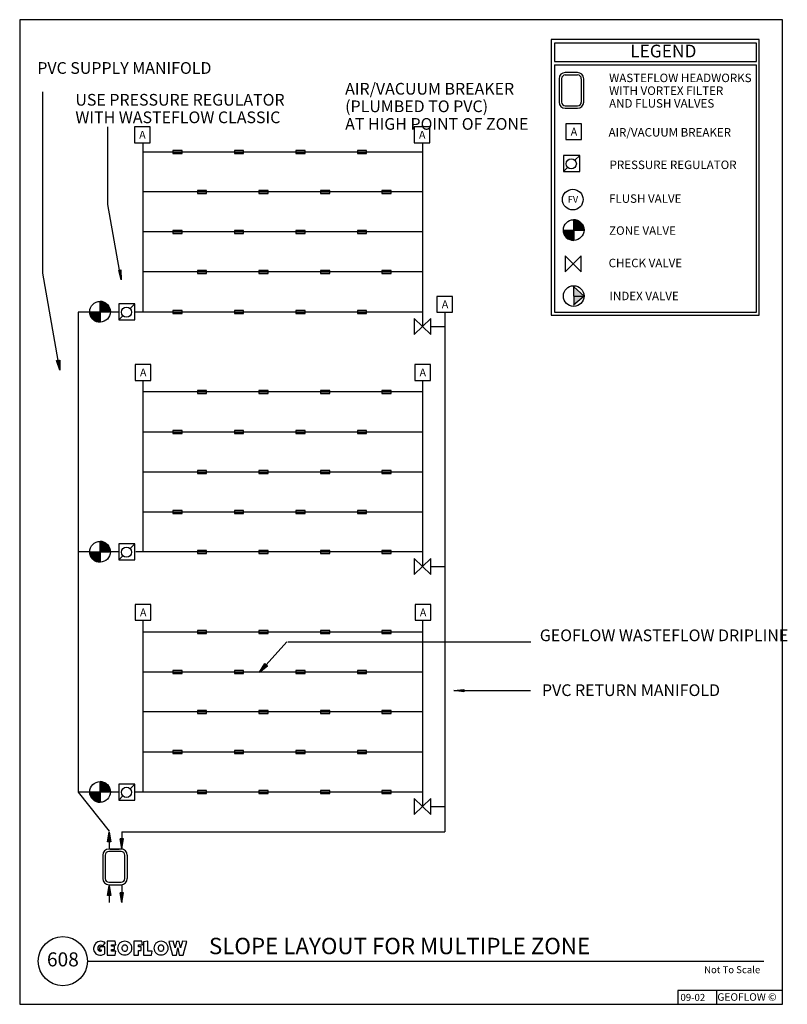
# Model space of a CAD drawing. Extents: x 0 to 7.8, y 0 to 10.
import ezdxf

# ---------------------------------------------------------------- set-up
doc = ezdxf.new("R2010")
doc.units = 0
doc.header["$MEASUREMENT"] = 0
doc.linetypes.add('SOLID', pattern=[1, 1, 0])
doc.layers.get('0').update_dxf_attribs({"linetype": 'CONTINUOUS'})
for name, color, linetype in [('DT$', 7, 'SOLID'), ('DT-BDR', 7, 'SOLID'), ('DT-LOGO', 7, 'SOLID'), ('DT-SIG', 7, 'SOLID'), ('DT-TITLE', 7, 'SOLID'), ('EMIT', 12, 'CONTINUOUS'), ('LAYER-0', 12, 'CONTINUOUS'), ('LEGEND', 12, 'CONTINUOUS')]:
    doc.layers.add(name, color=color, linetype=linetype)
doc.styles.add('VCADD_ARIAL', font='Arial')
doc.styles.add('VCADD_SIMPLEX', font='SIMPLEX')

# ---------------------------------------------------------------- blocks, each defined once
blk = doc.blocks.new('LOGO-GEO')
at = {"layer": 'DT-LOGO', "linetype": 'Continuous'}
for p, q in [((0.095, 0.092), (0.119, 0.125)), ((0.064, 0.083), (0.058, 0.054)), ((0.058, 0.054), (0.077, 0.054)), ((0.115, 0.083), (0.064, 0.083)), ((0.077, 0.054), (0.077, 0.041)), ((0.115, 0.012), (0.115, 0.083)), ((0.347, 0.07), (0.347, 0.07)), ((0.347, 0.07), (0.347, 0.07)), ((0.347, 0.07), (0.347, 0.07)), ((0.347, 0.07), (0.347, 0.07)), ((0.347, 0.07), (0.347, 0.07)), ((0.39, 0.07), (0.39, 0.07)), ((0.39, 0.07), (0.39, 0.07)), ((0.39, 0.07), (0.39, 0.07)), ((0.39, 0.07), (0.39, 0.07)), ((0.39, 0.07), (0.39, 0.07)), ((0.715, 0.07), (0.715, 0.07)), ((0.715, 0.07), (0.715, 0.07)), ((0.715, 0.07), (0.715, 0.07)), ((0.715, 0.07), (0.715, 0.07)), ((0.715, 0.07), (0.715, 0.07)), ((0.759, 0.07), (0.759, 0.07)), ((0.759, 0.07), (0.759, 0.07)), ((0.759, 0.07), (0.759, 0.07)), ((0.759, 0.07), (0.759, 0.07)), ((0.759, 0.07), (0.759, 0.07))]:
    blk.add_line(p, q, dxfattribs=at)
at = {"layer": 'DT-LOGO', "linetype": 'Continuous', "flags": 128}
for points in [[(0.139, 0.14), (0.139, 0), (0.139, 0), (0.22, 0), (0.22, 0), (0.228, 0.04), (0.228, 0.04), (0.184, 0.04), (0.184, 0.04), (0.184, 0.055), (0.184, 0.055), (0.213, 0.055), (0.213, 0.055), (0.213, 0.089), (0.213, 0.089), (0.184, 0.089), (0.184, 0.089), (0.184, 0.103), (0.184, 0.103), (0.227, 0.103), (0.227, 0.103), (0.221, 0.14), (0.221, 0.14), (0.139, 0.14), (0.139, 0.14), (0.139, 0.14), (0.139, 0.14), (0.139, 0.14), (0.139, 0.14), (0.139, 0.14), (0.139, 0.14), (0.139, 0.14), (0.139, 0.14), (0.139, 0.14)], [(0.456, 0), (0.456, 0.045), (0.456, 0.045), (0.484, 0.045), (0.484, 0.045), (0.484, 0.083), (0.484, 0.083), (0.456, 0.083), (0.456, 0.083), (0.456, 0.103), (0.456, 0.103), (0.498, 0.103), (0.498, 0.103), (0.492, 0.14), (0.492, 0.14), (0.411, 0.14), (0.411, 0.14), (0.411, 0), (0.411, 0), (0.456, 0), (0.456, 0), (0.456, 0), (0.456, 0), (0.456, 0), (0.456, 0), (0.456, 0), (0.456, 0), (0.456, 0), (0.456, 0), (0.456, 0)], [(0.597, 0.04), (0.553, 0.04), (0.553, 0.04), (0.553, 0.14), (0.553, 0.14), (0.508, 0.136), (0.508, 0.136), (0.508, 0), (0.508, 0), (0.589, 0), (0.589, 0), (0.597, 0.04), (0.597, 0.04), (0.597, 0.04), (0.597, 0.04), (0.597, 0.04), (0.597, 0.04), (0.597, 0.04), (0.597, 0.04), (0.597, 0.04), (0.597, 0.04), (0.597, 0.04)], [(0.857, 0.073), (0.871, 0), (0.871, 0), (0.91, 0), (0.91, 0), (0.947, 0.137), (0.947, 0.137), (0.903, 0.14), (0.903, 0.14), (0.885, 0.072), (0.885, 0.072), (0.871, 0.138), (0.871, 0.138), (0.842, 0.138), (0.842, 0.138), (0.829, 0.072), (0.829, 0.072), (0.811, 0.14), (0.811, 0.14), (0.766, 0.137), (0.766, 0.137), (0.803, 0), (0.803, 0), (0.842, 0), (0.842, 0), (0.857, 0.073), (0.857, 0.073), (0.857, 0.073), (0.857, 0.073), (0.857, 0.073), (0.857, 0.073), (0.857, 0.073), (0.857, 0.073), (0.857, 0.073), (0.857, 0.073), (0.857, 0.073)]]:
    blk.add_lwpolyline(points, close=True, dxfattribs=at)
at = {"layer": 'DT-LOGO', "linetype": 'Continuous'}
for centre, radius, start, end in [((0.081, 0.061), 0.0811, 136.4246, 164.9791), ((0.076, 0.065), 0.0753, 91.0573, 136.4235), ((0.074, 0.068), 0.0319, 48.2834, 134.0356), ((0.076, 0.07), 0.0696, 51.7534, 91.0577), ((0.314, 0.069), 0.0699, 133.7024, 156.5673), ((0.316, 0.067), 0.0727, 111.5964, 133.7022), ((0.318, 0.064), 0.0761, 90.0009, 111.5982), ((0.318, 0.074), 0.0274, 90, 113.8697), ((0.318, 0.064), 0.0761, 68.4018, 89.9991), ((0.318, 0.074), 0.0274, 66.1314, 90), ((0.319, 0.067), 0.0727, 46.2978, 68.4036), ((0.321, 0.069), 0.0699, 23.4327, 46.2976), ((0.683, 0.069), 0.0699, 133.7041, 156.569), ((0.685, 0.067), 0.0727, 111.5953, 133.7011), ((0.686, 0.064), 0.0761, 90.0012, 111.5985), ((0.686, 0.074), 0.0274, 90, 113.8697), ((0.686, 0.064), 0.0761, 68.4018, 89.9991), ((0.686, 0.074), 0.0274, 66.1314, 90), ((0.687, 0.067), 0.0727, 46.2989, 68.4047), ((0.689, 0.069), 0.0699, 23.431, 46.2959), ((0.064, 0.065), 0.0642, 164.9781, 255.5791), ((0.074, 0.069), 0.0311, 134.035, 223.6898), ((0.071, 0.09), 0.0905, 255.579, 299.5752), ((0.069, 0.065), 0.0249, 223.6891, 288.7006), ((0.311, 0.07), 0.0666, 156.569, 180.001), ((0.311, 0.07), 0.0666, 179.9986, 203.4305), ((0.314, 0.072), 0.0699, 203.4339, 226.2988), ((0.316, 0.074), 0.0727, 226.2961, 248.4019), ((0.322, 0.07), 0.0333, 158.8094, 180.0019), ((0.322, 0.07), 0.0333, 179.9981, 201.1906), ((0.318, 0.077), 0.0761, 248.4018, 269.9991), ((0.32, 0.071), 0.0311, 136.8901, 158.8056), ((0.32, 0.07), 0.0311, 201.1918, 223.1074), ((0.318, 0.072), 0.0294, 113.8717, 136.8936), ((0.318, 0.068), 0.0294, 223.1104, 246.1323), ((0.318, 0.067), 0.0274, 246.1303, 270), ((0.318, 0.067), 0.0274, 270, 293.8686), ((0.318, 0.077), 0.0761, 270.0009, 291.5982), ((0.317, 0.072), 0.0294, 43.1036, 66.1255), ((0.317, 0.068), 0.0294, 293.8706, 316.8924), ((0.316, 0.071), 0.0311, 21.1944, 43.1099), ((0.316, 0.07), 0.0311, 316.8926, 338.8082), ((0.314, 0.07), 0.0333, 359.9981, 381.1906), ((0.314, 0.07), 0.0333, 338.8094, 360.0019), ((0.319, 0.074), 0.0727, 291.5981, 313.7039), ((0.321, 0.072), 0.0699, 313.7012, 336.5661), ((0.324, 0.07), 0.0666, 359.999, 383.431), ((0.324, 0.07), 0.0666, 336.5695, 360.0014), ((0.68, 0.07), 0.0666, 156.567, 179.9989), ((0.68, 0.07), 0.0666, 180.0006, 203.4326), ((0.683, 0.072), 0.0699, 203.4322, 226.2971), ((0.685, 0.074), 0.0727, 226.2972, 248.403), ((0.69, 0.07), 0.0333, 158.8094, 180.0019), ((0.69, 0.07), 0.0333, 179.9981, 201.1906), ((0.686, 0.077), 0.0761, 248.4015, 269.9988), ((0.688, 0.071), 0.0311, 136.8901, 158.8056), ((0.688, 0.07), 0.0311, 201.1918, 223.1074), ((0.687, 0.072), 0.0294, 113.8717, 136.8936), ((0.687, 0.068), 0.0294, 223.1104, 246.1323), ((0.686, 0.067), 0.0274, 246.1303, 270), ((0.686, 0.067), 0.0274, 270, 293.8686), ((0.686, 0.077), 0.0761, 270.0009, 291.5982), ((0.685, 0.072), 0.0294, 43.1036, 66.1255), ((0.685, 0.068), 0.0294, 293.8706, 316.8924), ((0.684, 0.071), 0.0311, 21.1944, 43.1099), ((0.684, 0.07), 0.0311, 316.8926, 338.8082), ((0.682, 0.07), 0.0333, 0.0027, 21.1952), ((0.682, 0.07), 0.0333, 338.8048, 359.9973), ((0.687, 0.074), 0.0727, 291.597, 313.7028), ((0.689, 0.072), 0.0699, 313.7029, 336.5678), ((0.692, 0.07), 0.0666, 0.0011, 23.433), ((0.692, 0.07), 0.0666, 336.5674, 359.9994)]:
    blk.add_arc(centre, radius, start, end, dxfattribs=at)
blk = doc.blocks.new('EMIT')
at = {"layer": 'EMIT', "linetype": 'Continuous', "flags": 128}
blk.add_lwpolyline([(-0.015625, 0.046875), (-0.015625, -0.046875), (-0.015625, -0.046875), (0.015625, -0.046875), (0.015625, -0.046875), (0.015625, 0.046875), (0.015625, 0.046875), (-0.015625, 0.046875), (-0.015625, 0.046875), (-0.015625, 0.046875), (-0.015625, 0.046875), (-0.015625, 0.046875), (-0.015625, 0.046875), (-0.015625, 0.046875), (-0.015625, 0.046875), (-0.015625, 0.046875), (-0.015625, 0.046875), (-0.015625, 0.046875), (-0.015625, 0.046875), (-0.015625, 0.046875), (-0.015625, 0.046875), (-0.015625, 0.046875), (-0.015625, 0.046875), (-0.015625, 0.046875), (-0.015625, 0.046875), (-0.015625, 0.046875), (-0.015625, 0.046875), (-0.015625, 0.046875)], close=True, dxfattribs=at)
blk.add_lwpolyline([(0, 0.046875), (0, -0.046875)], dxfattribs=at)

msp = doc.modelspace()

# ---------------------------------------------------------------- hatches: boundary and pattern name
at = {"layer": 'LEGEND', "linetype": 'Continuous'}
for points in [[(5.629, 7.969), (5.629, 7.864), (5.734, 7.864), (5.734, 7.869), (5.731, 7.884), (5.729, 7.896), (5.726, 7.908), (5.726, 7.906), (5.721, 7.915), (5.716, 7.926), (5.708, 7.934), (5.7, 7.942), (5.689, 7.95), (5.678, 7.957), (5.664, 7.962), (5.651, 7.966), (5.638, 7.968), (5.628, 7.969)], [(5.524, 7.864), (5.629, 7.864), (5.629, 7.759), (5.615, 7.76), (5.603, 7.761), (5.592, 7.764), (5.581, 7.768), (5.572, 7.772), (5.564, 7.779), (5.555, 7.786), (5.55, 7.792), (5.544, 7.799), (5.542, 7.802), (5.539, 7.811), (5.531, 7.826), (5.528, 7.837), (5.525, 7.852)], [(5.629, 7.287), (5.734, 7.193), (5.629, 7.099)], [(0.817, 7.139), (0.817, 7.034), (0.922, 7.034), (0.921, 7.039), (0.919, 7.054), (0.917, 7.066), (0.914, 7.078), (0.914, 7.076), (0.909, 7.085), (0.904, 7.096), (0.896, 7.104), (0.888, 7.112), (0.877, 7.12), (0.866, 7.127), (0.852, 7.132), (0.839, 7.137), (0.826, 7.138), (0.816, 7.139)], [(0.712, 7.034), (0.817, 7.034), (0.817, 6.929), (0.803, 6.93), (0.791, 6.932), (0.779, 6.934), (0.769, 6.939), (0.76, 6.943), (0.751, 6.949), (0.743, 6.956), (0.737, 6.963), (0.732, 6.969), (0.73, 6.972), (0.726, 6.981), (0.718, 6.996), (0.715, 7.008), (0.713, 7.022)], [(0.817, 4.701), (0.817, 4.596), (0.922, 4.596), (0.921, 4.602), (0.919, 4.617), (0.917, 4.628), (0.914, 4.64), (0.914, 4.639), (0.909, 4.648), (0.904, 4.658), (0.896, 4.666), (0.888, 4.675), (0.877, 4.682), (0.866, 4.689), (0.852, 4.695), (0.839, 4.699), (0.826, 4.7), (0.816, 4.702)], [(0.712, 4.596), (0.817, 4.596), (0.817, 4.491), (0.803, 4.493), (0.791, 4.494), (0.779, 4.497), (0.769, 4.501), (0.76, 4.505), (0.751, 4.511), (0.743, 4.518), (0.737, 4.525), (0.732, 4.531), (0.73, 4.535), (0.726, 4.544), (0.718, 4.558), (0.715, 4.57), (0.713, 4.584)], [(0.817, 2.262), (0.817, 2.157), (0.922, 2.157), (0.921, 2.162), (0.919, 2.178), (0.917, 2.189), (0.914, 2.201), (0.914, 2.2), (0.909, 2.209), (0.904, 2.219), (0.896, 2.227), (0.888, 2.236), (0.877, 2.243), (0.866, 2.25), (0.852, 2.256), (0.839, 2.26), (0.826, 2.261), (0.816, 2.263)], [(0.712, 2.157), (0.817, 2.157), (0.817, 2.052), (0.803, 2.053), (0.791, 2.055), (0.779, 2.058), (0.769, 2.062), (0.76, 2.066), (0.751, 2.072), (0.743, 2.079), (0.737, 2.086), (0.732, 2.092), (0.73, 2.096), (0.726, 2.105), (0.718, 2.119), (0.715, 2.131), (0.713, 2.145)]]:
    msp.add_hatch(color=256, dxfattribs=at).paths.add_polyline_path(points)

# ---------------------------------------------------------------- linework, layer by layer
at = {"layer": 'DT$', "linetype": 'Continuous'}
for p, q in [((0.897, 8.122), (0.897, 8.911)), ((1.015, 7.455), (0.897, 8.122)), ((1.007, 7.454), (1.023, 7.457)), ((1.032, 7.357), (1.007, 7.454)), ((1.011, 7.455), (1.019, 7.456)), ((1.032, 7.357), (1.011, 7.455)), ((1.012, 7.455), (1.027, 7.458)), ((1.032, 7.357), (1.015, 7.455)), ((1.019, 7.456), (1.032, 7.357)), ((1.023, 7.457), (1.032, 7.357)), ((1.027, 7.458), (1.032, 7.357)), ((2.504, 3.449), (2.715, 3.683)), ((2.724, 3.683), (5.195, 3.683)), ((2.438, 3.375), (2.492, 3.46)), ((2.438, 3.375), (2.495, 3.458)), ((2.438, 3.375), (2.498, 3.455)), ((2.438, 3.375), (2.501, 3.452)), ((2.438, 3.375), (2.504, 3.449)), ((2.507, 3.447), (2.438, 3.375)), ((2.511, 3.444), (2.438, 3.375)), ((2.514, 3.441), (2.438, 3.375)), ((2.517, 3.438), (2.438, 3.375)), ((2.438, 3.375), (2.517, 3.438)), ((2.517, 3.438), (2.438, 3.375)), ((2.492, 3.46), (2.495, 3.458)), ((2.495, 3.458), (2.514, 3.441)), ((2.495, 3.458), (2.514, 3.441)), ((2.498, 3.455), (2.511, 3.444)), ((2.501, 3.452), (2.507, 3.447)), ((2.514, 3.441), (2.517, 3.438)), ((4.412, 3.188), (4.512, 3.196)), ((4.412, 3.188), (4.512, 3.192)), ((4.512, 3.175), (4.412, 3.188)), ((4.512, 3.179), (4.412, 3.188)), ((4.512, 3.183), (4.412, 3.188)), ((4.412, 3.188), (4.512, 3.188)), ((4.512, 3.196), (4.512, 3.179)), ((4.512, 3.192), (4.512, 3.183)), ((4.512, 3.19), (4.512, 3.175)), ((4.512, 3.188), (5.189, 3.188)), ((1.039, 1.752), (1.039, 1.681))]:
    msp.add_line(p, q, dxfattribs=at)
at = {"layer": 'DT$', "linetype": 'Continuous', "flags": 128}
msp.add_lwpolyline([(0.408, 6.442), (0.375, 6.537), (0.375, 6.537), (0.379, 6.538), (0.379, 6.538), (0.403, 6.542), (0.403, 6.542), (0.407, 6.543), (0.407, 6.543), (0.408, 6.442), (0.408, 6.442), (0.407, 6.543), (0.407, 6.543), (0.408, 6.442), (0.408, 6.442), (0.379, 6.538), (0.379, 6.538), (0.403, 6.542), (0.403, 6.542), (0.408, 6.442), (0.408, 6.442), (0.383, 6.539), (0.383, 6.539), (0.399, 6.541), (0.399, 6.541), (0.408, 6.442), (0.408, 6.442), (0.387, 6.539), (0.387, 6.539), (0.395, 6.541), (0.395, 6.541), (0.408, 6.442), (0.408, 6.442), (0.391, 6.54), (0.391, 6.54), (0.235, 7.426)], dxfattribs=at)
at = {"layer": 'DT-BDR', "linetype": 'Continuous'}
for p, q in [((0.893, 1.649), (0.91, 1.749)), ((0.91, 1.749), (0.893, 1.649)), ((0.893, 1.649), (0.91, 1.749)), ((0.897, 1.649), (0.91, 1.749)), ((0.901, 1.649), (0.91, 1.749)), ((0.905, 1.649), (0.91, 1.749)), ((0.91, 1.752), (0.91, 1.579)), ((0.91, 1.749), (0.926, 1.649)), ((0.91, 1.749), (0.922, 1.649)), ((0.91, 1.749), (0.918, 1.649)), ((0.91, 1.749), (0.914, 1.649)), ((0.91, 1.749), (0.91, 1.649)), ((0.897, 1.649), (0.893, 1.649)), ((0.922, 1.649), (0.897, 1.649)), ((0.922, 1.649), (0.897, 1.649)), ((0.918, 1.649), (0.901, 1.649)), ((0.914, 1.649), (0.905, 1.649)), ((0.926, 1.649), (0.922, 1.649)), ((1.027, 1.681), (1.022, 1.681)), ((1.022, 1.681), (1.039, 1.581)), ((1.039, 1.581), (1.022, 1.681)), ((1.022, 1.681), (1.039, 1.581)), ((1.052, 1.681), (1.027, 1.681)), ((1.052, 1.681), (1.027, 1.681)), ((1.027, 1.681), (1.039, 1.581)), ((1.047, 1.681), (1.031, 1.681)), ((1.031, 1.681), (1.039, 1.581)), ((1.043, 1.681), (1.035, 1.681)), ((1.035, 1.681), (1.039, 1.581)), ((1.039, 1.581), (1.056, 1.681)), ((1.039, 1.581), (1.052, 1.681)), ((1.039, 1.581), (1.047, 1.681)), ((1.039, 1.581), (1.043, 1.681)), ((1.039, 1.581), (1.039, 1.681)), ((1.056, 1.681), (1.052, 1.681)), ((0.893, 1.104), (0.91, 1.204)), ((0.91, 1.204), (0.893, 1.104)), ((0.893, 1.104), (0.91, 1.204)), ((0.897, 1.104), (0.91, 1.204)), ((0.901, 1.104), (0.91, 1.204)), ((0.905, 1.104), (0.91, 1.204)), ((0.91, 1.204), (0.926, 1.104)), ((0.91, 1.204), (0.922, 1.104)), ((0.91, 1.204), (0.918, 1.104)), ((0.91, 1.204), (0.914, 1.104)), ((0.91, 1.204), (0.91, 1.104)), ((1.04, 1.133), (1.04, 1.215)), ((0.897, 1.104), (0.893, 1.104)), ((0.922, 1.104), (0.897, 1.104)), ((0.922, 1.104), (0.897, 1.104)), ((0.918, 1.104), (0.901, 1.104)), ((0.914, 1.104), (0.905, 1.104)), ((0.91, 1.104), (0.91, 1.034)), ((0.926, 1.104), (0.922, 1.104)), ((1.027, 1.133), (1.022, 1.133)), ((1.022, 1.133), (1.039, 1.033)), ((1.039, 1.033), (1.022, 1.133)), ((1.022, 1.133), (1.039, 1.033)), ((1.052, 1.133), (1.027, 1.133)), ((1.052, 1.133), (1.027, 1.133)), ((1.027, 1.133), (1.039, 1.033)), ((1.047, 1.133), (1.031, 1.133)), ((1.031, 1.133), (1.039, 1.033)), ((1.043, 1.133), (1.035, 1.133)), ((1.035, 1.133), (1.039, 1.033)), ((1.039, 1.033), (1.056, 1.133)), ((1.039, 1.033), (1.052, 1.133)), ((1.039, 1.033), (1.047, 1.133)), ((1.039, 1.033), (1.043, 1.133)), ((1.039, 1.033), (1.039, 1.133)), ((1.056, 1.133), (1.052, 1.133)), ((0.688, 0.438), (7.562, 0.438))]:
    msp.add_line(p, q, dxfattribs=at)
at = {"layer": 'DT-BDR', "linetype": 'Continuous', "flags": 128}
msp.add_lwpolyline([(0, 0), (7.75, 0), (7.75, 0), (7.75, 10), (7.75, 10), (0, 10), (0, 10), (0, 0), (0, 0), (0, 0), (0, 0), (0, 0), (0, 0), (0, 0), (0, 0), (0, 0), (0, 0), (0, 0), (0, 0), (0, 0), (0, 0), (0, 0)], close=True, dxfattribs=at)
at = {"layer": 'DT-BDR', "linetype": 'Continuous'}
msp.add_circle((0.438, 0.438), 0.25, dxfattribs=at)
at = {"layer": 'DT-SIG', "linetype": 'Continuous'}
msp.add_line((7.082, 0), (7.082, 0.141), dxfattribs=at)
at = {"layer": 'DT-SIG', "linetype": 'Continuous', "flags": 128}
msp.add_lwpolyline([(6.688, 0), (7.75, 0), (7.75, 0), (7.75, 0.141), (7.75, 0.141), (6.688, 0.141), (6.688, 0.141), (6.688, 0), (6.688, 0), (6.688, 0), (6.688, 0), (6.688, 0), (6.688, 0), (6.688, 0), (6.688, 0), (6.688, 0), (6.688, 0), (6.688, 0), (6.688, 0), (6.688, 0), (6.688, 0), (6.688, 0)], close=True, dxfattribs=at)
at = {"layer": 'DT-TITLE', "linetype": 'Continuous'}
for p, q in [((0.235, 7.426), (0.235, 9.269)), ((4.319, 7.03), (4.319, 1.752)), ((4.176, 6.884), (4.319, 6.884)), ((4.176, 4.447), (4.319, 4.447)), ((0.593, 2.156), (0.909, 1.757)), ((4.176, 2.009), (4.319, 2.009)), ((1.038, 1.752), (4.319, 1.752))]:
    msp.add_line(p, q, dxfattribs=at)
at = {"layer": 'EMIT', "linetype": 'Continuous'}
for p, q in [((1.25, 8.751), (1.25, 7.438)), ((4.094, 8.751), (4.094, 7.438)), ((4.094, 8.656), (1.25, 8.656)), ((4.094, 8.25), (1.25, 8.25)), ((4.094, 7.844), (1.25, 7.844)), ((4.094, 7.438), (1.25, 7.438)), ((1.25, 7.438), (1.25, 7.031)), ((4.094, 7.438), (4.094, 7.031)), ((0.593, 7.031), (0.593, 2.156)), ((0.711, 7.031), (0.593, 7.031)), ((1.005, 7.031), (0.921, 7.031)), ((1.25, 7.031), (1.176, 7.031)), ((4.094, 7.031), (1.25, 7.031)), ((4.094, 7.031), (4.094, 6.884)), ((1.25, 6.337), (1.25, 4.594)), ((4.094, 6.337), (4.094, 4.594)), ((4.094, 6.219), (1.25, 6.219)), ((4.094, 5.812), (1.25, 5.812)), ((4.094, 5.406), (1.25, 5.406)), ((4.094, 5), (1.25, 5)), ((0.709, 4.594), (0.593, 4.594)), ((1.006, 4.594), (0.924, 4.594)), ((1.25, 4.594), (1.179, 4.594)), ((4.094, 4.594), (1.25, 4.594)), ((4.094, 4.594), (4.094, 4.446)), ((1.25, 3.9), (1.25, 2.156)), ((4.094, 3.9), (4.094, 2.156)), ((4.094, 3.781), (1.25, 3.781)), ((4.094, 3.375), (1.25, 3.375)), ((4.094, 2.969), (1.25, 2.969)), ((4.094, 2.562), (1.25, 2.562)), ((0.712, 2.156), (0.593, 2.156)), ((1.011, 2.156), (0.922, 2.156)), ((4.094, 2.156), (1.171, 2.156)), ((1.25, 2.156), (1.172, 2.156)), ((4.094, 2.156), (4.094, 2.009)), ((0.918, 1.577), (1.012, 1.577))]:
    msp.add_line(p, q, dxfattribs=at)
at = {"layer": 'LEGEND', "linetype": 'Continuous'}
for p, q in [((7.515, 9.798), (5.4, 9.798)), ((5.4, 9.798), (5.4, 7)), ((7.515, 7), (7.515, 9.798)), ((5.433, 9.575), (7.486, 9.575)), ((5.433, 9.543), (7.486, 9.543)), ((5.482, 9.401), (5.482, 9.163)), ((5.507, 9.401), (5.507, 9.163)), ((5.669, 9.463), (5.544, 9.463)), ((5.669, 9.438), (5.544, 9.438)), ((5.707, 9.163), (5.707, 9.401)), ((5.732, 9.163), (5.732, 9.401)), ((5.544, 9.126), (5.669, 9.126)), ((5.544, 9.101), (5.669, 9.101)), ((5.707, 9.163), (5.707, 9.163)), ((5.707, 9.163), (5.707, 9.163)), ((5.707, 9.163), (5.707, 9.163)), ((5.707, 9.163), (5.707, 9.163)), ((5.707, 9.163), (5.707, 9.163)), ((5.707, 9.163), (5.707, 9.163)), ((5.707, 9.163), (5.707, 9.163)), ((5.707, 9.163), (5.707, 9.163)), ((5.707, 9.163), (5.707, 9.163)), ((5.707, 9.163), (5.707, 9.163)), ((5.732, 9.163), (5.732, 9.163)), ((5.732, 9.163), (5.732, 9.163)), ((5.732, 9.163), (5.732, 9.163)), ((5.732, 9.163), (5.732, 9.163)), ((5.732, 9.163), (5.732, 9.163)), ((5.732, 9.163), (5.732, 9.163)), ((5.732, 9.163), (5.732, 9.163)), ((5.732, 9.163), (5.732, 9.163)), ((5.732, 9.163), (5.732, 9.163)), ((5.732, 9.163), (5.732, 9.163)), ((5.69, 8.62), (5.642, 8.573)), ((5.568, 8.5), (5.525, 8.457)), ((5.629, 7.864), (5.629, 7.969)), ((5.524, 7.864), (5.734, 7.864)), ((5.629, 7.864), (5.629, 7.759)), ((5.706, 7.602), (5.541, 7.439)), ((5.541, 7.602), (5.706, 7.439)), ((5.541, 7.602), (5.541, 7.439)), ((5.706, 7.439), (5.706, 7.602)), ((5.629, 7.193), (5.629, 7.287)), ((0.817, 7.034), (0.817, 7.139)), ((1.171, 7.114), (1.006, 7.114)), ((1.006, 7.114), (1.006, 6.951)), ((1.171, 7.114), (1.123, 7.066)), ((1.171, 6.951), (1.171, 7.114)), ((4.239, 7.19), (4.239, 7.03)), ((4.399, 7.19), (4.239, 7.19)), ((4.239, 7.19), (4.239, 7.19)), ((4.239, 7.19), (4.239, 7.19)), ((4.239, 7.19), (4.239, 7.19)), ((4.239, 7.19), (4.239, 7.19)), ((4.239, 7.19), (4.239, 7.19)), ((4.239, 7.19), (4.239, 7.19)), ((4.239, 7.19), (4.239, 7.19)), ((4.239, 7.19), (4.239, 7.19)), ((4.239, 7.19), (4.239, 7.19)), ((4.239, 7.19), (4.239, 7.19)), ((4.399, 7.03), (4.399, 7.19)), ((5.629, 7.193), (5.734, 7.193)), ((5.629, 7.193), (5.629, 7.099)), ((0.712, 7.034), (0.922, 7.034)), ((0.817, 7.034), (0.817, 6.929)), ((4.239, 7.03), (4.399, 7.03)), ((1.049, 6.994), (1.006, 6.951)), ((1.006, 6.951), (1.171, 6.951)), ((4.01, 6.803), (4.176, 6.966)), ((4.176, 6.803), (4.01, 6.966)), ((4.01, 6.966), (4.01, 6.803)), ((4.176, 6.803), (4.176, 6.966)), ((5.4, 7), (7.515, 7)), ((4.014, 6.497), (4.014, 6.337)), ((4.174, 6.497), (4.014, 6.497)), ((4.014, 6.497), (4.014, 6.497)), ((4.014, 6.497), (4.014, 6.497)), ((4.014, 6.497), (4.014, 6.497)), ((4.014, 6.497), (4.014, 6.497)), ((4.014, 6.497), (4.014, 6.497)), ((4.014, 6.497), (4.014, 6.497)), ((4.014, 6.497), (4.014, 6.497)), ((4.014, 6.497), (4.014, 6.497)), ((4.014, 6.497), (4.014, 6.497)), ((4.014, 6.497), (4.014, 6.497)), ((4.174, 6.337), (4.174, 6.497)), ((4.014, 6.337), (4.174, 6.337)), ((0.817, 4.596), (0.817, 4.701)), ((1.171, 4.676), (1.006, 4.676)), ((1.006, 4.676), (1.006, 4.513)), ((1.171, 4.676), (1.123, 4.629)), ((1.171, 4.513), (1.171, 4.676)), ((0.712, 4.596), (0.922, 4.596)), ((0.817, 4.596), (0.817, 4.491)), ((1.049, 4.556), (1.006, 4.513)), ((1.006, 4.513), (1.171, 4.513)), ((4.01, 4.366), (4.176, 4.528)), ((4.176, 4.366), (4.01, 4.528)), ((4.01, 4.528), (4.01, 4.366)), ((4.176, 4.366), (4.176, 4.528)), ((0.817, 2.157), (0.817, 2.262)), ((1.171, 2.237), (1.006, 2.237)), ((1.006, 2.237), (1.006, 2.074)), ((1.171, 2.237), (1.123, 2.19)), ((1.171, 2.074), (1.171, 2.237)), ((0.712, 2.157), (0.922, 2.157)), ((0.817, 2.157), (0.817, 2.052)), ((1.049, 2.117), (1.006, 2.074)), ((1.006, 2.074), (1.171, 2.074)), ((4.01, 1.928), (4.176, 2.091)), ((4.176, 1.928), (4.01, 2.091)), ((4.01, 2.091), (4.01, 1.928)), ((4.176, 1.928), (4.176, 2.091)), ((0.844, 1.514), (0.844, 1.277)), ((0.844, 1.514), (0.844, 1.514)), ((0.844, 1.514), (0.844, 1.514)), ((0.844, 1.514), (0.844, 1.514)), ((0.844, 1.514), (0.844, 1.514)), ((0.844, 1.514), (0.844, 1.514)), ((0.844, 1.514), (0.844, 1.514)), ((0.844, 1.514), (0.844, 1.514)), ((0.844, 1.514), (0.844, 1.514)), ((0.844, 1.514), (0.844, 1.514)), ((0.844, 1.514), (0.844, 1.514)), ((0.869, 1.514), (0.869, 1.277)), ((0.869, 1.514), (0.869, 1.514)), ((0.869, 1.514), (0.869, 1.514)), ((0.869, 1.514), (0.869, 1.514)), ((0.869, 1.514), (0.869, 1.514)), ((0.869, 1.514), (0.869, 1.514)), ((0.869, 1.514), (0.869, 1.514)), ((0.869, 1.514), (0.869, 1.514)), ((0.869, 1.514), (0.869, 1.514)), ((0.869, 1.514), (0.869, 1.514)), ((0.869, 1.514), (0.869, 1.514)), ((1.031, 1.577), (0.906, 1.577)), ((1.031, 1.552), (0.906, 1.552)), ((1.069, 1.277), (1.069, 1.514)), ((1.094, 1.277), (1.094, 1.514)), ((0.906, 1.239), (1.031, 1.239)), ((0.906, 1.214), (1.031, 1.214))]:
    msp.add_line(p, q, dxfattribs=at)
at = {"layer": 'LEGEND', "linetype": 'Continuous', "flags": 128}
for points in [[(7.486, 9.575), (7.486, 9.762), (7.486, 9.762), (5.433, 9.762), (5.433, 9.762), (5.433, 9.575)], [(5.433, 9.543), (5.433, 7.031), (5.433, 7.031), (7.486, 7.031), (7.486, 7.031), (7.486, 9.543)], [(5.524, 7.864), (5.629, 7.864), (5.629, 7.864), (5.629, 7.759)], [(5.629, 7.286), (5.734, 7.193), (5.734, 7.193), (5.628, 7.099)], [(0.712, 7.034), (0.817, 7.034), (0.817, 7.034), (0.817, 6.929)], [(0.712, 4.596), (0.817, 4.596), (0.817, 4.596), (0.817, 4.491)], [(0.712, 2.157), (0.817, 2.157), (0.817, 2.157), (0.817, 2.052)]]:
    msp.add_lwpolyline(points, dxfattribs=at)
for points in [[(1.165, 8.911), (1.165, 8.751), (1.165, 8.751), (1.325, 8.751), (1.325, 8.751), (1.325, 8.911), (1.325, 8.911), (1.165, 8.911), (1.165, 8.911), (1.165, 8.911), (1.165, 8.911), (1.165, 8.911), (1.165, 8.911), (1.165, 8.911), (1.165, 8.911), (1.165, 8.911), (1.165, 8.911), (1.165, 8.911), (1.165, 8.911), (1.165, 8.911), (1.165, 8.911), (1.165, 8.911), (1.165, 8.911), (1.165, 8.911), (1.165, 8.911), (1.165, 8.911), (1.165, 8.911), (1.165, 8.911)], [(4.008, 8.911), (4.008, 8.751), (4.008, 8.751), (4.168, 8.751), (4.168, 8.751), (4.168, 8.911), (4.168, 8.911), (4.008, 8.911), (4.008, 8.911), (4.008, 8.911), (4.008, 8.911), (4.008, 8.911), (4.008, 8.911), (4.008, 8.911), (4.008, 8.911), (4.008, 8.911), (4.008, 8.911), (4.008, 8.911), (4.008, 8.911), (4.008, 8.911), (4.008, 8.911), (4.008, 8.911), (4.008, 8.911), (4.008, 8.911), (4.008, 8.911), (4.008, 8.911), (4.008, 8.911), (4.008, 8.911)], [(5.549, 8.942), (5.549, 8.782), (5.549, 8.782), (5.709, 8.782), (5.709, 8.782), (5.709, 8.942), (5.709, 8.942), (5.549, 8.942), (5.549, 8.942), (5.549, 8.942), (5.549, 8.942), (5.549, 8.942), (5.549, 8.942), (5.549, 8.942), (5.549, 8.942), (5.549, 8.942), (5.549, 8.942), (5.549, 8.942), (5.549, 8.942), (5.549, 8.942), (5.549, 8.942), (5.549, 8.942), (5.549, 8.942), (5.549, 8.942), (5.549, 8.942), (5.549, 8.942), (5.549, 8.942), (5.549, 8.942)], [(5.525, 8.457), (5.69, 8.457), (5.69, 8.457), (5.69, 8.62), (5.69, 8.62), (5.525, 8.62), (5.525, 8.62), (5.525, 8.457)], [(1.172, 6.497), (1.172, 6.337), (1.172, 6.337), (1.332, 6.337), (1.332, 6.337), (1.332, 6.497), (1.332, 6.497), (1.172, 6.497), (1.172, 6.497), (1.172, 6.497), (1.172, 6.497), (1.172, 6.497), (1.172, 6.497), (1.172, 6.497), (1.172, 6.497), (1.172, 6.497), (1.172, 6.497), (1.172, 6.497), (1.172, 6.497), (1.172, 6.497), (1.172, 6.497), (1.172, 6.497), (1.172, 6.497), (1.172, 6.497), (1.172, 6.497), (1.172, 6.497), (1.172, 6.497), (1.172, 6.497)], [(1.172, 4.06), (1.172, 3.9), (1.172, 3.9), (1.332, 3.9), (1.332, 3.9), (1.332, 4.06), (1.332, 4.06), (1.172, 4.06), (1.172, 4.06), (1.172, 4.06), (1.172, 4.06), (1.172, 4.06), (1.172, 4.06), (1.172, 4.06), (1.172, 4.06), (1.172, 4.06), (1.172, 4.06), (1.172, 4.06), (1.172, 4.06), (1.172, 4.06), (1.172, 4.06), (1.172, 4.06), (1.172, 4.06), (1.172, 4.06), (1.172, 4.06), (1.172, 4.06), (1.172, 4.06), (1.172, 4.06)], [(4.017, 4.06), (4.017, 3.9), (4.017, 3.9), (4.177, 3.9), (4.177, 3.9), (4.177, 4.06), (4.177, 4.06), (4.017, 4.06), (4.017, 4.06), (4.017, 4.06), (4.017, 4.06), (4.017, 4.06), (4.017, 4.06), (4.017, 4.06), (4.017, 4.06), (4.017, 4.06), (4.017, 4.06), (4.017, 4.06), (4.017, 4.06), (4.017, 4.06), (4.017, 4.06), (4.017, 4.06), (4.017, 4.06), (4.017, 4.06), (4.017, 4.06), (4.017, 4.06), (4.017, 4.06), (4.017, 4.06)]]:
    msp.add_lwpolyline(points, close=True, dxfattribs=at)
at = {"layer": 'LEGEND', "linetype": 'Continuous'}
for centre, radius in [((5.605, 8.536), 0.0516), ((5.62, 8.173), 0.105), ((5.629, 7.864), 0.105), ((5.629, 7.193), 0.105), ((0.817, 7.034), 0.105), ((1.086, 7.03), 0.0516), ((0.817, 4.596), 0.105), ((1.086, 4.592), 0.0516), ((0.817, 2.157), 0.105), ((1.086, 2.153), 0.0516)]:
    msp.add_circle(centre, radius, dxfattribs=at)
for centre, radius, start, end in [((5.544, 9.401), 0.0625, 90, 180), ((5.544, 9.401), 0.0375, 90, 180), ((5.669, 9.401), 0.0625, 360, 450), ((5.669, 9.401), 0.0375, 360, 450), ((5.544, 9.163), 0.0625, 180, 270), ((5.544, 9.163), 0.0375, 180, 270), ((5.669, 9.163), 0.0625, 270, 360), ((5.669, 9.163), 0.0375, 270, 360), ((5.629, 7.864), 0.104, 359.6102, 450.3898), ((5.626, 7.861), 0.102, 178.2888, 271.7112), ((0.817, 7.035), 0.104, 359.6102, 450.3898), ((0.814, 7.031), 0.102, 178.2888, 271.7112), ((0.817, 4.597), 0.104, 359.6102, 450.3898), ((0.814, 4.593), 0.102, 178.2888, 271.7112), ((0.817, 2.158), 0.104, 359.6102, 450.3898), ((0.814, 2.154), 0.102, 178.2888, 271.7112), ((0.906, 1.514), 0.0625, 90, 180), ((0.906, 1.514), 0.0375, 90, 180), ((1.031, 1.514), 0.0625, 360, 450), ((1.031, 1.514), 0.0375, 360, 450), ((0.906, 1.277), 0.0625, 180, 270), ((0.906, 1.277), 0.0375, 180, 270), ((1.031, 1.277), 0.0625, 270, 360), ((1.031, 1.277), 0.0375, 270, 360)]:
    msp.add_arc(centre, radius, start, end, dxfattribs=at)

# ---------------------------------------------------------------- block references
at = {"layer": 'DT-LOGO', "linetype": 'Continuous'}
msp.add_blockref('LOGO-GEO', (0.75, 0.5), dxfattribs=at)
at = {"layer": 'EMIT', "linetype": 'Continuous', "rotation": 90}
for p in [(1.603, 8.656), (2.228, 8.656), (2.853, 8.656), (3.478, 8.656), (1.853, 8.25), (2.478, 8.25), (3.103, 8.25), (3.728, 8.25), (1.603, 7.844), (2.228, 7.844), (2.853, 7.844), (3.478, 7.844), (1.853, 7.438), (2.478, 7.438), (3.103, 7.438), (3.728, 7.438), (1.603, 7.031), (2.228, 7.031), (2.853, 7.031), (3.478, 7.031), (1.853, 6.219), (2.478, 6.219), (3.103, 6.219), (3.728, 6.219), (1.603, 5.812), (2.228, 5.812), (2.853, 5.812), (3.478, 5.812), (1.853, 5.406), (2.478, 5.406), (3.103, 5.406), (3.728, 5.406), (1.603, 5), (2.228, 5), (2.853, 5), (3.478, 5), (1.853, 4.594), (2.478, 4.594), (3.103, 4.594), (3.728, 4.594), (1.853, 3.781), (2.478, 3.781), (3.103, 3.781), (3.728, 3.781), (1.603, 3.375), (2.228, 3.375), (2.853, 3.375), (3.478, 3.375), (1.853, 2.969), (2.478, 2.969), (3.103, 2.969), (3.728, 2.969), (1.603, 2.562), (2.228, 2.562), (2.853, 2.562), (3.478, 2.562), (1.853, 2.156), (2.478, 2.156), (3.103, 2.156), (3.728, 2.156)]:
    msp.add_blockref('EMIT', p, dxfattribs=at)

# ---------------------------------------------------------------- texts
at = {"linetype": 'Continuous', "style": 'VCADD_ARIAL'}
msp.add_text('GEOFLOW ©', height=0.0762, dxfattribs=at).set_placement((7.089, 0.036))
at = {"layer": 'DT$', "linetype": 'Continuous'}
for s, height, style, p in [('PVC SUPPLY MANIFOLD', 0.11887, 'VCADD_SIMPLEX', (0.179, 9.45)), ('AIR/VACUUM BREAKER', 0.11887, 'VCADD_SIMPLEX', (3.307, 9.239)), ('USE PRESSURE REGULATOR', 0.11887, 'VCADD_SIMPLEX', (0.566, 9.127)), ('(PLUMBED TO PVC)', 0.11887, 'VCADD_SIMPLEX', (3.307, 9.061)), ('WITH WASTEFLOW CLASSIC', 0.11887, 'VCADD_SIMPLEX', (0.566, 8.949)), ('AT HIGH POINT OF ZONE', 0.11887, 'VCADD_SIMPLEX', (3.307, 8.882)), ('GEOFLOW WASTEFLOW DRIPLINE', 0.11887, 'VCADD_SIMPLEX', (5.285, 3.688)), ('PVC RETURN MANIFOLD', 0.11887, 'VCADD_SIMPLEX', (5.307, 3.131)), ('608', 0.1426, 'VCADD_ARIAL', (0.277, 0.385)), ('Not To Scale', 0.07132, 'VCADD_SIMPLEX', (6.954, 0.316))]:
    msp.add_text(s, height=height, dxfattribs=dict(at, style=style)).set_placement(p)
at = {"layer": 'DT-TITLE', "linetype": 'Continuous', "style": 'VCADD_ARIAL'}
msp.add_text('SLOPE LAYOUT FOR MULTIPLE ZONE', height=0.16642, dxfattribs=at).set_placement((1.923, 0.509))
at = {"layer": 'LAYER-0', "color": 0, "linetype": 'Continuous', "style": 'VCADD_ARIAL'}
msp.add_text('09-02', height=0.0718, dxfattribs=at).set_placement((6.714, 0.034))
at = {"layer": 'LEGEND', "linetype": 'Continuous'}
for s, height, p in [('LEGEND', 0.1292, (6.203, 9.617)), ('WASTEFLOW HEADWORKS', 0.08615, (5.989, 9.366)), ('WITH VORTEX FILTER ', 0.08615, (5.989, 9.236)), ('AND FLUSH VALVES', 0.08615, (5.989, 9.107)), ('A', 0.08, (5.599, 8.822)), ('AIR/VACUUM BREAKER', 0.08615, (5.984, 8.813)), ('A', 0.08, (1.214, 8.791)), ('A', 0.08, (4.057, 8.791)), ('PRESSURE REGULATOR', 0.08615, (5.994, 8.483)), ('FV', 0.0689, (5.569, 8.142)), ('FLUSH VALVE', 0.08615, (5.989, 8.14)), ('ZONE VALVE', 0.0862, (5.989, 7.815)), ('CHECK VALVE', 0.08615, (5.984, 7.486)), ('INDEX VALVE', 0.08615, (5.994, 7.151)), ('A', 0.08, (4.289, 7.07)), ('A', 0.08, (1.222, 6.377)), ('A', 0.08, (4.063, 6.377)), ('A', 0.08, (1.222, 3.94)), ('A', 0.08, (4.066, 3.94))]:
    msp.add_text(s, height=height, dxfattribs=at).set_placement(p)

doc.saveas('drawing.dxf')
